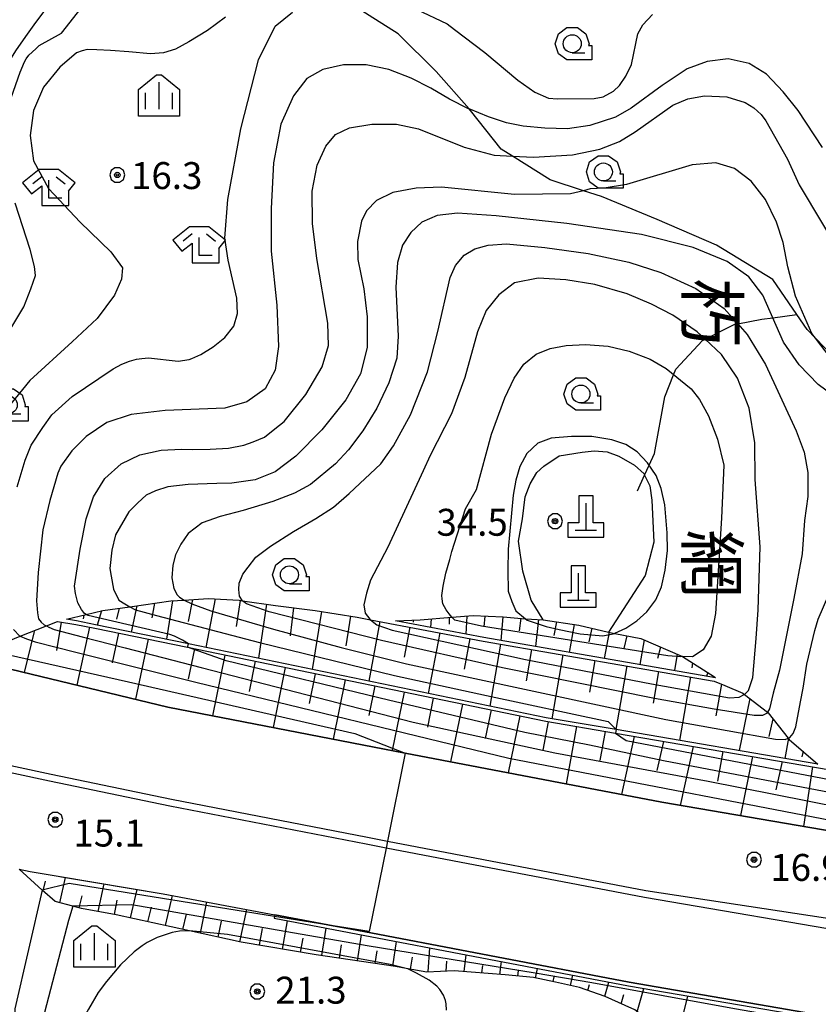
# Model space of a CAD drawing. Extents: x -6001 to -4000, y 88500 to 90000.
# Drawn here: x -4169 to -4058, y 88635 to 88772 of the extents above; entities that cross this region are included whole.
import ezdxf
from ezdxf.enums import TextEntityAlignment as Align

# ---------------------------------------------------------------- set-up
doc = ezdxf.new("R2010")
doc.units = 0
doc.header["$MEASUREMENT"] = 0
for name, color, linetype in [('2101000', 7, 'CONTINUOUS'), ('2101001', 14, 'CONTINUOUS'), ('2103000', 15, 'CONTINUOUS'), ('2226000', 220, 'CONTINUOUS'), ('4201000', 1, 'CONTINUOUS'), ('6101110', 2, 'CONTINUOUS'), ('6101120', 1, 'CONTINUOUS'), ('6101990', 7, 'CONTINUOUS'), ('6110000', 1, 'CONTINUOUS'), ('6301000', 11, 'CONTINUOUS'), ('6331000', 3, 'CONTINUOUS'), ('6333000', 3, 'CONTINUOUS'), ('6334000', 3, 'CONTINUOUS'), ('7101000', 2, 'CONTINUOUS'), ('7101001', 54, 'CONTINUOUS'), ('7102000', 6, 'CONTINUOUS'), ('7102001', 214, 'CONTINUOUS'), ('7312000', 2, 'CONTINUOUS'), ('8114000', 5, 'CONTINUOUS'), ('CLIP_BOX', 6, 'CONTINUOUS')]:
    doc.layers.add(name, color=color, linetype=linetype)
doc.styles.add('@PlotAnnotation', font='@MS Gothic.ttf')
doc.styles.add('Dm_Anotation', font='txt.shx', dxfattribs={"bigfont": 'PSCDM.shx'})

# ---------------------------------------------------------------- blocks, each defined once
blk = doc.blocks.new('420100')
at = {"layer": '4201000'}
for points in [[(0, 1.5), (0, 0)], [(-0.6, 0), (0.6, 0)]]:
    blk.add_lwpolyline(points, dxfattribs=at)
at = {"layer": 'CLIP_BOX'}
blk.add_lwpolyline([(1, -0.4), (1, 0.4), (0.4, 0.4), (0.4, 1.9), (-0.4, 1.9), (-0.4, 0.4), (-1, 0.4), (-1, -0.4)], close=True, dxfattribs=at)
blk = doc.blocks.new('633100')
at = {"layer": '6331000'}
blk.add_lwpolyline([(0, -0.5), (0.7, -0.5)], dxfattribs=at)
blk.add_circle((0, 0), 0.5, dxfattribs=at)
at = {"layer": 'CLIP_BOX'}
blk.add_lwpolyline([(1.1, -0.1), (1.1, -0.9), (-0.292, -0.9), (-0.766, -0.556), (-0.946, 0), (-0.766, 0.556), (-0.292, 0.9), (0.292, 0.9), (0.766, 0.556), (0.946, 0), (0.914, -0.1)], close=True, dxfattribs=at)
blk = doc.blocks.new('633300')
at = {"layer": '6333000'}
for points in [[(-0.4, 0.6), (-0.9, 0.2)], [(0.4, 0.6), (0.9, 0.2)], [(0.72, -0.6), (0, -0.6), (0, 0.4)]]:
    blk.add_lwpolyline(points, dxfattribs=at)
at = {"layer": 'CLIP_BOX'}
blk.add_lwpolyline([(0.54, 1), (-0.54, 1), (-1.462, 0.262), (-0.962, -0.362), (-0.4, 0.088), (-0.4, -1), (1.12, -1), (1.12, -0.2), (1.092, -0.2), (1.462, 0.262)], close=True, dxfattribs=at)
blk = doc.blocks.new('633400')
at = {"layer": '6334000'}
for points in [[(0, -0.75), (0, 0.75)], [(-0.75, -0.75), (-0.75, 0.15)], [(0.75, -0.75), (0.75, 0.15)]]:
    blk.add_lwpolyline(points, dxfattribs=at)
at = {"layer": 'CLIP_BOX'}
blk.add_lwpolyline([(1.15, 0.342), (1.15, -1.15), (-1.15, -1.15), (-1.15, 0.342), (-0.14, 1.15), (0.14, 1.15)], close=True, dxfattribs=at)
blk = doc.blocks.new('731200')
at = {"layer": '7312000'}
for radius in [0.15, 0.0722]:
    blk.add_circle((0, 0), radius, dxfattribs=at)
at = {"layer": 'CLIP_BOX'}
blk.add_lwpolyline([(-0.13, 0.4), (-0.34, 0.247), (-0.421, 0), (-0.34, -0.247), (-0.13, -0.4), (0.13, -0.4), (0.34, -0.247), (0.421, 0), (0.34, 0.247), (0.13, 0.4)], close=True, dxfattribs=at)

msp = doc.modelspace()

# ---------------------------------------------------------------- linework, layer by layer
at = {"layer": '2101000'}
for points in [[(-4220.73, 88693.88), (-4210.62, 88691.45), (-4175.52, 88683), (-4148.14, 88676.41)], [(-4148.14, 88676.41), (-4117.96, 88670.56), (-4115.07, 88670.01), (-4079.32, 88663.17), (-4048.37, 88657.87)], [(-4168.89, 88653.82), (-4167.34, 88653.5)], [(-4167.34, 88653.5), (-4163.43, 88652.85), (-4163, 88652.78), (-4148.79, 88650.41), (-4133.27, 88647.5)]]:
    msp.add_lwpolyline(points, dxfattribs=at)
at = {"layer": '2101001'}
msp.add_lwpolyline([(-4133.27, 88647.5), (-4125.11, 88645.96), (-4122.78, 88645.52), (-4083.87, 88638.08), (-4052.93, 88632.78)], dxfattribs=at)
at = {"layer": '2103000'}
for points in [[(-4038.91, 88712.75), (-4047.04, 88718.66), (-4052.93, 88722.63), (-4057.92, 88727.79), (-4059.08, 88728.99), (-4060.51, 88731.09), (-4063.84, 88735.96), (-4071.7, 88740.77), (-4079.98, 88744.33), (-4087.72, 88747.53), (-4090.25, 88748.34), (-4094.87, 88749.83), (-4100.13, 88753.14), (-4101.69, 88754.12), (-4106, 88759.52), (-4106.17, 88759.72), (-4110.77, 88764.96), (-4116.05, 88770.17), (-4124.16, 88775.33), (-4124.21, 88775.35), (-4129.76, 88777.57), (-4132.28, 88778.57), (-4141.97, 88779.41), (-4146.07, 88778.66)], [(-4082.7, 88706.54), (-4081.72, 88708.71), (-4081.09, 88710.11), (-4080.36, 88711.73), (-4078.89, 88719.65), (-4077.68, 88722.71), (-4077.37, 88723.48), (-4073.65, 88727.47), (-4073.28, 88727.66), (-4069.23, 88729.71), (-4068.75, 88729.8), (-4065.37, 88730.44), (-4063.87, 88730.64), (-4060.51, 88731.09)]]:
    msp.add_lwpolyline(points, dxfattribs=at)
at = {"layer": '2226000'}
for points in [[(-4050.78, 88644.59), (-4081.73, 88649.89), (-4117.75, 88656.78), (-4120.52, 88657.31), (-4147.87, 88662.62), (-4164.63, 88666.1), (-4183.91, 88670.23), (-4213.62, 88677), (-4220.72, 88678.62), (-4245.54, 88684.52), (-4247.15, 88684.93), (-4267.29, 88690.05), (-4318.2, 88705.62)], [(-4317.9, 88706.57), (-4267.02, 88691.02), (-4246.89, 88685.89), (-4245.33, 88685.49), (-4220.72, 88679.65), (-4213.41, 88677.98), (-4183.69, 88671.21), (-4164.43, 88667.08), (-4147.67, 88663.6), (-4120.33, 88658.29), (-4117.56, 88657.76), (-4081.55, 88650.87), (-4054.37, 88646.72), (-4050.51, 88646.06)]]:
    msp.add_lwpolyline(points, dxfattribs=at)
at = {"layer": '6101110'}
for points in [[(-4162.28, 88688.64), (-4159.54, 88689.3), (-4157.2, 88689.87), (-4153.46, 88690.4), (-4147.75, 88691.21), (-4145.89, 88691.32), (-4142.52, 88691.53), (-4138.22, 88691.29), (-4137.75, 88691.22), (-4133.18, 88690.55), (-4127.61, 88689.88), (-4121.79, 88688.93), (-4119.94, 88688.58), (-4104.21, 88685.6), (-4072.01, 88680.04), (-4070.54, 88679.43), (-4068.05, 88678.37), (-4067.8, 88678.18), (-4064.61, 88675.72), (-4064.5, 88675.63), (-4061.72, 88672.1), (-4061.58, 88671.92), (-4057.59, 88668.48)], [(-4116.46, 88688.43), (-4112.99, 88688.58), (-4108.58, 88688.93), (-4105.62, 88689.16), (-4101.42, 88688.99), (-4098.39, 88688.73), (-4098.3, 88688.72), (-4095.87, 88688.58), (-4090.88, 88687.84), (-4086.74, 88686.85), (-4085.89, 88686.68), (-4082.23, 88685.96), (-4076.46, 88683.47), (-4076.43, 88683.45), (-4071.97, 88680.62), (-4071.84, 88680.51)], [(-4175.52, 88683), (-4172.9, 88684.46), (-4171.95, 88684.99), (-4168.73, 88686.27), (-4165.08, 88687.72), (-4163.55, 88688.33), (-4160.96, 88687.93), (-4158.33, 88687.4), (-4145.44, 88684.74), (-4095.51, 88674.44), (-4085.8, 88672.78), (-4055.89, 88667.68), (-4054.87, 88667.24), (-4048.15, 88665.76), (-4046.98, 88665.54)], [(-4075.98, 88628.76), (-4079.14, 88631.18), (-4083.11, 88634.23), (-4084.45, 88634.84), (-4087.23, 88636.11), (-4090.82, 88637.37), (-4094.14, 88638.11), (-4097.21, 88638.74), (-4101.14, 88639.12), (-4108.27, 88639.69), (-4112.07, 88639.51), (-4114.93, 88640.02), (-4116.44, 88640.29), (-4127.49, 88641.92), (-4137.92, 88643.66), (-4145.16, 88645.25), (-4155.34, 88647.48), (-4160.17, 88648.34), (-4161.4, 88648.67), (-4163.88, 88649.33), (-4165.66, 88650.92), (-4168.89, 88653.82)]]:
    msp.add_lwpolyline(points, dxfattribs=at)
at = {"layer": '6101120'}
for points in [[(-4057.59, 88668.48), (-4085.69, 88673.27), (-4095.42, 88674.93), (-4145.27, 88685.22), (-4158.23, 88687.89), (-4160.88, 88688.42), (-4162.28, 88688.64)], [(-4071.84, 88680.51), (-4104.12, 88686.1), (-4116.46, 88688.43)], [(-4046.98, 88665.54), (-4047.14, 88664.68), (-4047.47, 88662.85), (-4047.8, 88661.04), (-4048.14, 88659.16), (-4048.2, 88658.78), (-4048.37, 88657.87), (-4079.32, 88663.17), (-4115.07, 88670.01), (-4117.96, 88670.56), (-4148.14, 88676.41), (-4175.52, 88683)], [(-4168.89, 88653.82), (-4167.34, 88653.5), (-4163.43, 88652.85), (-4148.79, 88650.41), (-4133.27, 88647.5), (-4133.31, 88647.27), (-4133.36, 88647)], [(-4133.36, 88647), (-4122.88, 88645.03), (-4083.96, 88637.59), (-4053.02, 88632.29), (-4053.15, 88631.6), (-4053.33, 88630.57), (-4053.69, 88628.62), (-4054.13, 88626.19), (-4054.51, 88624.09), (-4054.91, 88621.87), (-4055.26, 88619.93), (-4055.31, 88619.67)]]:
    msp.add_lwpolyline(points, dxfattribs=at)
at = {"layer": '6101990'}
for points in [[(-4152.47, 88690.54), (-4153.25, 88686.86)], [(-4150, 88690.89), (-4150.38, 88688.84)], [(-4147.52, 88691.22), (-4148.37, 88685.86)], [(-4144.74, 88691.39), (-4145.31, 88688.34)], [(-4141.56, 88691.48), (-4142.88, 88684.72)], [(-4138.09, 88691.27), (-4138.63, 88687.62)], [(-4134.43, 88690.74), (-4135.55, 88683.21)], [(-4130.66, 88690.25), (-4131.13, 88686.32)], [(-4159.85, 88689.23), (-4159.98, 88688.73)], [(-4157.42, 88689.82), (-4157.99, 88687.84)], [(-4154.95, 88690.19), (-4155.32, 88688.68)], [(-4126.74, 88689.74), (-4128.06, 88681.67)], [(-4122.7, 88689.08), (-4123.37, 88684.96)], [(-4108.97, 88688.9), (-4108.96, 88687.95)], [(-4106.48, 88689.09), (-4106.63, 88686.57)], [(-4103.98, 88689.09), (-4104.11, 88687.61)], [(-4101.48, 88688.99), (-4101.78, 88685.69)], [(-4163.04, 88688.25), (-4163.69, 88684.28)], [(-4159.08, 88687.55), (-4160.82, 88679.46)], [(-4118.6, 88688.33), (-4120.17, 88680.04)], [(-4114.45, 88687.54), (-4115.24, 88683.36)], [(-4113.96, 88688.54), (-4113.96, 88688.25)], [(-4111.46, 88688.7), (-4111.54, 88687.5)], [(-4098.99, 88688.78), (-4099.21, 88687.03)], [(-4096.5, 88688.62), (-4096.93, 88684.85)], [(-4094.02, 88688.3), (-4094.36, 88686.39)], [(-4091.55, 88687.94), (-4092.24, 88684.04)], [(-4166.81, 88686.95), (-4168.19, 88681.24)], [(-4155.03, 88686.72), (-4155.9, 88682.6)], [(-4110.27, 88686.75), (-4111.87, 88678.33)], [(-4089.1, 88687.41), (-4089.5, 88685.52)], [(-4086.67, 88686.84), (-4087.37, 88683.2)], [(-4084.22, 88686.35), (-4084.63, 88684.58)], [(-4150.91, 88685.87), (-4152.68, 88677.51)], [(-4106.06, 88685.96), (-4106.86, 88681.71)], [(-4101.8, 88685.19), (-4103.3, 88676.56)], [(-4081.8, 88685.78), (-4082.41, 88682.34)], [(-4079.5, 88684.78), (-4079.92, 88683.16)], [(-4144.46, 88684.54), (-4145.32, 88680.29)], [(-4140.21, 88683.66), (-4141.93, 88675.21)], [(-4097.49, 88684.44), (-4098.24, 88680.06)], [(-4093.1, 88683.68), (-4094.64, 88674.8)], [(-4077.2, 88683.79), (-4077.55, 88681.5)], [(-4135.99, 88682.79), (-4136.84, 88678.59)], [(-4088.66, 88682.92), (-4089.42, 88678.48)], [(-4084.22, 88682.15), (-4085.75, 88673.28)], [(-4075.04, 88682.57), (-4075.14, 88681.89)], [(-4131.79, 88681.92), (-4133.48, 88673.57)], [(-4127.61, 88681.06), (-4128.46, 88676.91)], [(-4079.78, 88681.38), (-4080.55, 88676.96)], [(-4072.92, 88681.23), (-4073.12, 88680.74)], [(-4123.46, 88680.21), (-4125.14, 88671.96)], [(-4119.34, 88679.36), (-4120.17, 88675.26)], [(-4075.35, 88680.62), (-4076.88, 88671.77)], [(-4071, 88679.62), (-4071.8, 88675.2)], [(-4115.24, 88678.51), (-4116.9, 88670.36)], [(-4111.17, 88677.67), (-4111.99, 88673.62)], [(-4107.12, 88676.84), (-4108.75, 88668.8)], [(-4067.04, 88677.59), (-4068.54, 88670.35)], [(-4103.11, 88676.01), (-4103.92, 88672.02)], [(-4099.12, 88675.19), (-4100.72, 88667.26)], [(-4095.17, 88674.38), (-4095.89, 88670.43)], [(-4063.85, 88674.8), (-4064.41, 88672.34)], [(-4091.21, 88673.71), (-4092.67, 88665.72)], [(-4087.21, 88673.02), (-4087.95, 88668.99)], [(-4083.17, 88672.34), (-4084.94, 88664.24)], [(-4079.09, 88671.64), (-4080.03, 88667.56)], [(-4061.69, 88672.07), (-4062.17, 88669.26)], [(-4074.96, 88670.94), (-4076.77, 88662.73)], [(-4070.82, 88670.23), (-4071.58, 88666.1)], [(-4059.65, 88670.26), (-4059.8, 88669.48)], [(-4066.68, 88669.52), (-4068.38, 88661.3)], [(-4062.54, 88668.82), (-4063.45, 88664.87)], [(-4057.75, 88668.62), (-4057.84, 88668.52)], [(-4058.35, 88668.1), (-4059.6, 88659.79)], [(-4165.52, 88650.81), (-4165.21, 88652.18)], [(-4163.23, 88649.13), (-4162.41, 88652.69)], [(-4157.86, 88647.93), (-4157.04, 88651.79)], [(-4153.38, 88647.05), (-4152.43, 88651.02)], [(-4160.53, 88648.44), (-4160.12, 88650.11)], [(-4155.58, 88647.52), (-4155.21, 88649.53)], [(-4148.5, 88645.98), (-4147.49, 88650.17)], [(-4143.62, 88644.91), (-4142.72, 88649.27)], [(-4150.94, 88646.52), (-4150.45, 88648.56)], [(-4138.15, 88643.73), (-4137.13, 88648.22)], [(-4146.06, 88645.45), (-4145.57, 88647.58)], [(-4141.17, 88644.38), (-4140.67, 88646.58)], [(-4132.18, 88642.72), (-4131.5, 88646.66)], [(-4135.41, 88643.31), (-4134.95, 88645.56)], [(-4126.69, 88641.8), (-4126.11, 88645.64)], [(-4129.66, 88642.28), (-4129.32, 88644.22)], [(-4121.74, 88641.07), (-4121.18, 88644.71)], [(-4116.8, 88640.34), (-4116.3, 88643.77)], [(-4124.22, 88641.43), (-4123.94, 88643.31)], [(-4119.27, 88640.7), (-4118.97, 88642.47)], [(-4111.87, 88639.52), (-4111.64, 88642.88)], [(-4114.33, 88639.91), (-4114.07, 88641.6)], [(-4109.37, 88639.64), (-4109.3, 88641.03)], [(-4106.88, 88639.58), (-4106.59, 88641.92)], [(-4101.89, 88639.18), (-4101.67, 88640.97)], [(-4104.39, 88639.38), (-4104.27, 88640.41)], [(-4099.4, 88638.95), (-4099.3, 88639.73)], [(-4096.92, 88638.68), (-4096.67, 88640.02)], [(-4094.47, 88638.18), (-4094.34, 88638.86)], [(-4092.03, 88637.64), (-4091.74, 88639.08)], [(-4089.63, 88636.95), (-4089.42, 88637.77)], [(-4087.27, 88636.13), (-4086.71, 88638.11)], [(-4082.77, 88633.97), (-4081.85, 88637.22)], [(-4085, 88635.09), (-4084.6, 88636.36)], [(-4077.3, 88629.77), (-4075.7, 88636.17)]]:
    msp.add_lwpolyline(points, dxfattribs=at)
at = {"layer": '6110000'}
msp.add_lwpolyline([(-4052.93, 88632.78), (-4083.87, 88638.08), (-4122.78, 88645.52), (-4125.11, 88645.96), (-4133.27, 88647.5)], dxfattribs=at)
at = {"layer": '6301000'}
msp.add_lwpolyline([(-4095.87, 88688.58), (-4097.54, 88691.3), (-4098.71, 88695.33), (-4099.29, 88699.51), (-4098.74, 88702.64), (-4098.37, 88705.71), (-4097.65, 88707.52), (-4096.75, 88709.08), (-4095.78, 88709.98), (-4093.62, 88711.43), (-4090.42, 88711.91), (-4088.74, 88712.09), (-4086.93, 88711.97), (-4085.3, 88711.37), (-4083.13, 88710.1), (-4081.81, 88708.9), (-4081.72, 88708.71), (-4081.02, 88707.22), (-4080.72, 88705.23), (-4080.46, 88699.4), (-4081.63, 88694.74), (-4086.74, 88686.85)], dxfattribs=at)
at = {"layer": '7101000'}
for points in [[(-4056.95, 88754.34), (-4060.33, 88759.5), (-4062.41, 88762.11), (-4064.76, 88764.57), (-4067.16, 88766.07), (-4070.06, 88766.69), (-4073.02, 88766.35), (-4075.81, 88765.29), (-4079.28, 88763), (-4083.59, 88759.83), (-4085.78, 88758.59), (-4089.35, 88757.42), (-4092.49, 88756.97), (-4095.61, 88757.03), (-4098.63, 88757.31), (-4100.98, 88757.81), (-4103.49, 88758.65), (-4106.17, 88759.72), (-4106.28, 88759.76), (-4108.91, 88761.1), (-4111.53, 88762.61), (-4114.25, 88763.99), (-4117.35, 88765.22), (-4120.52, 88765.85), (-4123.7, 88765.85), (-4126.56, 88765.22), (-4128.78, 88763.95), (-4130.64, 88761.57), (-4132.43, 88757.6), (-4133.46, 88752.21), (-4133.78, 88745.86), (-4133.78, 88739.92), (-4132.98, 88732.39), (-4132.74, 88726.63), (-4133.22, 88723.34), (-4134.6, 88720.76), (-4137.16, 88718.91), (-4140.21, 88718.07), (-4148.54, 88717.71), (-4153.27, 88717.15), (-4156.64, 88716.03), (-4159.52, 88714.1), (-4161.53, 88712.1), (-4163.07, 88709.97), (-4163.48, 88709.01), (-4164.61, 88705.21), (-4165.58, 88701.1), (-4166.22, 88695.15), (-4166.46, 88691.2), (-4166.3, 88689.56), (-4166.19, 88688.7), (-4165.79, 88688.25), (-4165.41, 88687.88), (-4165.08, 88687.72)], [(-4067.8, 88678.18), (-4067.26, 88678.72), (-4066.79, 88680.14), (-4066.66, 88680.55), (-4066.17, 88685.95), (-4065.89, 88689.95), (-4065.61, 88698.72), (-4066.32, 88708.11), (-4066.38, 88713.22), (-4067.14, 88718.05), (-4068.79, 88722.22), (-4070.99, 88725.51), (-4073.28, 88727.66), (-4074.39, 88728.69), (-4077.79, 88731), (-4080.75, 88732.53), (-4084.16, 88733.96), (-4088.66, 88735.28), (-4092.72, 88735.93), (-4096.56, 88736.15), (-4099.85, 88735.49), (-4102.05, 88733.84), (-4103.8, 88731.64), (-4105.01, 88728.68), (-4106.77, 88722.33), (-4108.63, 88717.28)], [(-4108.63, 88717.28), (-4111.59, 88711.47), (-4112.6, 88709.32), (-4117.49, 88698.67), (-4119.91, 88694.07), (-4120.47, 88692.28), (-4120.83, 88690.68), (-4120.66, 88689.49), (-4120.03, 88688.65), (-4119.94, 88688.58)], [(-4145.19, 88645.25), (-4146.54, 88645.22), (-4147.54, 88645.03), (-4149.65, 88644.33), (-4151.04, 88643.63), (-4151.75, 88643.18), (-4152.87, 88642.32), (-4154.75, 88640.52), (-4156.73, 88638.21), (-4157.86, 88636.65), (-4159.23, 88634.32), (-4160.82, 88631.48), (-4161.94, 88629.12), (-4162.77, 88627.12)], [(-4109.31, 88634.18), (-4109.37, 88635.08), (-4109.48, 88635.53), (-4109.77, 88636.28), (-4110.25, 88637.07), (-4110.68, 88637.53), (-4111.76, 88638.36), (-4113.52, 88639.37), (-4114.73, 88639.97)]]:
    msp.add_lwpolyline(points, dxfattribs=at)
at = {"layer": '7101001'}
for points in [[(-4165.08, 88687.72), (-4164.74, 88687.54), (-4164.02, 88687.22), (-4160.08, 88686.18), (-4154.1, 88684.65), (-4143.52, 88681.92), (-4113.96, 88674.3), (-4094.23, 88670.03), (-4072.86, 88666.08), (-4054.34, 88662.41), (-4047.79, 88661.04)], [(-4119.94, 88688.58), (-4119.02, 88687.85), (-4116.89, 88687.12), (-4098.32, 88683.06), (-4080.78, 88679.64), (-4069.9, 88677.71), (-4068.57, 88677.8), (-4067.84, 88678.15), (-4067.8, 88678.18)], [(-4114.73, 88639.97), (-4114.93, 88640.02), (-4117.16, 88640.58), (-4139.86, 88644.73), (-4145.16, 88645.25), (-4145.19, 88645.25)]]:
    msp.add_lwpolyline(points, dxfattribs=at)
at = {"layer": '7102000'}
for points in [[(-4163.42, 88777.09), (-4165.29, 88773.47), (-4166.58, 88771.78), (-4168.01, 88769.82), (-4169.38, 88767.83), (-4170.9, 88765.34), (-4172.39, 88761.96), (-4174.82, 88754.26), (-4174.84, 88750.52), (-4175.46, 88743.42), (-4177.43, 88737.46), (-4179.74, 88731.32), (-4180.65, 88728.62), (-4182.08, 88724.09), (-4182.7, 88719.92), (-4183.04, 88714.44), (-4183.2, 88708.44), (-4183.2, 88703.86), (-4183.53, 88699.24), (-4183.67, 88696.57), (-4183.89, 88693.23), (-4184.19, 88689.86), (-4184.51, 88688.86), (-4184.9, 88688.34)], [(-4169.98, 88761.27), (-4168.73, 88764.87), (-4168.14, 88766.28), (-4167.88, 88766.7), (-4167.53, 88767.23), (-4167.07, 88767.64), (-4166.52, 88768.16), (-4166.08, 88768.54), (-4163, 88770.27), (-4157.5, 88777.29)], [(-4169.14, 88707.11), (-4168.02, 88710.82), (-4167.2, 88712.88), (-4165.59, 88715.35), (-4164.31, 88717.13), (-4161.48, 88719.66), (-4157.76, 88722.18), (-4155.79, 88723.51), (-4154.57, 88724.16), (-4153.48, 88724.6), (-4152.55, 88724.86), (-4151.78, 88724.99), (-4150.85, 88725.05), (-4146.72, 88724.58), (-4145.21, 88724.82), (-4144.81, 88724.99), (-4143.54, 88725.53), (-4141.84, 88726.6), (-4140.21, 88727.91), (-4138.98, 88729.46), (-4138.46, 88731.25), (-4138.54, 88733.35), (-4139.77, 88738.67), (-4140.21, 88741.72), (-4139.81, 88747.12), (-4137.99, 88756.96), (-4135.53, 88766.57), (-4133.22, 88771.25), (-4130.8, 88773.2)], [(-4113.54, 88773.63), (-4109.25, 88771.57), (-4108.22, 88770.79), (-4104.01, 88767.6), (-4099.41, 88763.75), (-4097.03, 88762.04), (-4095.12, 88761.25), (-4093.85, 88761.13), (-4088.77, 88761.17), (-4087.5, 88761.41), (-4086.08, 88762.2), (-4085.24, 88762.97), (-4084.32, 88764.31), (-4083.57, 88765.91), (-4082.68, 88770.17), (-4081.96, 88771.46), (-4080.63, 88772.89)], [(-4140.11, 88772.5), (-4142.65, 88770.65), (-4145.22, 88769.06), (-4147.11, 88768.03), (-4148.78, 88767.55), (-4150.56, 88767.4), (-4153.59, 88767.68), (-4156.15, 88767.88), (-4158.06, 88767.97), (-4159.41, 88768), (-4160.1, 88767.82), (-4160.9, 88767.56), (-4163.23, 88765.54), (-4165.49, 88762.76), (-4166.88, 88759.5), (-4167.36, 88756.01), (-4166.88, 88752.52), (-4164.78, 88748.63), (-4160.37, 88743.95), (-4156.12, 88739.82), (-4154.5, 88737.6), (-4154.62, 88736.01), (-4155.61, 88733.79), (-4158.03, 88730.53), (-4161.48, 88727.3), (-4167.39, 88721.9), (-4171.49, 88716.91)], [(-4159.54, 88689.3), (-4159.76, 88689.43), (-4160.19, 88689.99), (-4160.72, 88690.93), (-4161.04, 88692.22), (-4161.15, 88693.26), (-4160.38, 88698.42), (-4159.53, 88702.63), (-4158.53, 88705.72), (-4156.92, 88708.23), (-4154.66, 88710.29), (-4152.08, 88711.56), (-4149.1, 88712.2), (-4146.24, 88712.32), (-4144.67, 88712.28), (-4142.24, 88712.32), (-4139.7, 88712.47), (-4137.58, 88712.9), (-4136.26, 88713.35), (-4134.7, 88714.03), (-4133.25, 88715.15), (-4131.95, 88716.2), (-4128.94, 88719.97), (-4126.64, 88723.82), (-4125.76, 88726.8), (-4125.88, 88729.9), (-4127.39, 88738.91), (-4127.99, 88743.79), (-4128.07, 88748.27), (-4127.35, 88751.88), (-4126.16, 88754.54), (-4124.81, 88756.17), (-4122.83, 88757.08), (-4119.73, 88757.6), (-4116.28, 88757.6), (-4113.22, 88756.96), (-4106.87, 88754.42), (-4102.7, 88753.27), (-4100.13, 88753.14), (-4097.19, 88752.99), (-4091.79, 88753.35), (-4087.98, 88754.11), (-4085.23, 88755.19), (-4083.02, 88756.54), (-4077.77, 88760.27), (-4075.69, 88761.14), (-4073.37, 88761.54), (-4070.29, 88761.41), (-4067.7, 88760.64), (-4066.49, 88759.86), (-4065.49, 88758.95), (-4064.81, 88758.07), (-4061.8, 88752.75), (-4060.17, 88749.16), (-4047.48, 88727.91)], [(-4054.48, 88723.31), (-4057.92, 88727.79), (-4058.41, 88728.43), (-4060.68, 88733.63), (-4061.75, 88737.75), (-4062.42, 88741.13), (-4063.37, 88743.95), (-4064.88, 88747.12), (-4066.87, 88749.66), (-4069.21, 88751.41), (-4071.79, 88752.2), (-4075.12, 88751.96), (-4084.25, 88749.18), (-4087.35, 88748.71), (-4089.29, 88748.59), (-4090.25, 88748.34), (-4092.07, 88747.88), (-4099.85, 88747.8), (-4110.05, 88748.83), (-4113.54, 88748.71), (-4116.83, 88748.11), (-4119.1, 88746.96), (-4120.48, 88745.53), (-4121.16, 88744.1), (-4121.75, 88741.25), (-4121.68, 88738.75), (-4120.84, 88734.66), (-4120.37, 88730.77), (-4120.37, 88726.48), (-4121.32, 88722.83), (-4123.38, 88719.22), (-4126.72, 88715.05), (-4130.33, 88711.36), (-4133.22, 88709.18), (-4136, 88708.07), (-4139.26, 88707.59), (-4141.32, 88707.54), (-4145.34, 88707.43), (-4148.16, 88707.08), (-4149.87, 88706.55), (-4151.17, 88705.93), (-4152.34, 88704.88), (-4153.6, 88703.6)], [(-4172.55, 88725.05), (-4168.24, 88732.16), (-4167.25, 88734.68), (-4166.6, 88736.54), (-4166.74, 88737.77), (-4167.36, 88740.16), (-4169.44, 88746.6)], [(-4052.06, 88717.32), (-4057.54, 88721.36), (-4060.2, 88724.1), (-4062.38, 88727.24), (-4065.24, 88733.79), (-4067.18, 88736.33), (-4070.24, 88738.47), (-4074.96, 88740.45), (-4082.15, 88742.24), (-4092.58, 88743.79), (-4102.43, 88744.86), (-4107.82, 88745.22), (-4110.64, 88744.9), (-4112.75, 88743.95), (-4114.29, 88742.52), (-4115.44, 88740.77), (-4116.16, 88738.35), (-4116.4, 88734.9), (-4116.08, 88728.07), (-4116.24, 88725.01), (-4117.35, 88721.56), (-4119.06, 88718.07), (-4121, 88714.89), (-4122.99, 88712.24), (-4124.81, 88710.29), (-4128.3, 88707.43), (-4130.49, 88706.2), (-4133.54, 88705.05), (-4137.67, 88703.78), (-4140.89, 88702.94)], [(-4137.75, 88691.22), (-4138.16, 88691.86), (-4138.28, 88692.81), (-4138.2, 88693.68), (-4137.69, 88694.91), (-4136.99, 88695.91), (-4135.9, 88697.3), (-4133.87, 88698.83), (-4130.63, 88700.86), (-4127.54, 88702.7), (-4125.09, 88704.24), (-4122.91, 88706.16), (-4118.46, 88710.29), (-4116.71, 88712.79), (-4114.33, 88717.12), (-4111.97, 88723.11), (-4110.52, 88728.71), (-4108.83, 88736.27), (-4108.08, 88737.92), (-4106.88, 88739.35), (-4105.37, 88740.25), (-4103.54, 88740.77), (-4100.96, 88740.93), (-4095.63, 88740.44), (-4089.57, 88739.59), (-4083.93, 88738.4), (-4079.47, 88736.95), (-4074.58, 88734.7), (-4070.62, 88731.91), (-4068.75, 88729.8), (-4067.44, 88728.33), (-4064.87, 88724.13), (-4060.6, 88714.89), (-4059.51, 88711.94), (-4058.97, 88709.07), (-4058.97, 88705.73), (-4059.43, 88702.39), (-4059.77, 88697.75)], [(-4096.85, 88725.59), (-4094.9, 88726.37), (-4092.64, 88726.76), (-4089.98, 88726.91), (-4086.78, 88726.68), (-4083.89, 88725.98), (-4080.93, 88724.88), (-4078.74, 88723.56), (-4075.23, 88720.75), (-4074.06, 88719.25), (-4072.81, 88716.99), (-4071.56, 88713.71), (-4070.68, 88710.13), (-4071, 88702.72), (-4071.85, 88689.43), (-4072.47, 88686.31), (-4073.58, 88684.37), (-4075.04, 88683.4), (-4076.43, 88683.45)], [(-4108.58, 88688.93), (-4108.97, 88689.39), (-4109.38, 88689.94), (-4109.84, 88690.79), (-4109.93, 88691.47), (-4109.97, 88691.94), (-4109.78, 88693.24), (-4109.42, 88695.06), (-4108.88, 88696.98), (-4108.57, 88698.09), (-4106.66, 88704.05), (-4105.14, 88706.7), (-4103.06, 88714.42), (-4101.2, 88719.5), (-4099.9, 88722.23), (-4098.57, 88724.18), (-4096.85, 88725.59)], [(-4085.89, 88686.68), (-4085.87, 88686.69), (-4084.32, 88687.43), (-4082.79, 88688.45), (-4081.4, 88689.68), (-4080.17, 88691.36), (-4079.37, 88693.17), (-4078.85, 88695.48), (-4078.54, 88698.23), (-4078.56, 88700.7), (-4078.93, 88704.6), (-4079.43, 88706.86), (-4080.12, 88708.66), (-4081.31, 88710.45), (-4082.78, 88711.96), (-4084.33, 88712.99), (-4086.31, 88713.66), (-4089.09, 88714.1), (-4091.91, 88714.1), (-4094.73, 88713.85), (-4096.62, 88713.19), (-4098.15, 88711.74), (-4099.1, 88709.92), (-4099.68, 88708.03), (-4100.04, 88705.91), (-4100.74, 88698.4), (-4100.79, 88695.45), (-4100.72, 88692.56), (-4100.24, 88691.13), (-4099.66, 88689.84), (-4098.3, 88688.72)], [(-4153.6, 88703.6), (-4155.47, 88700.39), (-4155.97, 88698.29), (-4156.22, 88695.7), (-4156.04, 88694.66), (-4155.71, 88692.86), (-4155.01, 88691.29), (-4154.17, 88690.79), (-4153.46, 88690.4)], [(-4140.89, 88702.94), (-4143.36, 88702.08), (-4145.34, 88700.6), (-4146.34, 88699.12), (-4147.08, 88697.64), (-4147.46, 88696.16), (-4147.59, 88694.43), (-4147.34, 88692.95), (-4146.85, 88692.04), (-4146.53, 88691.74), (-4146.04, 88691.4), (-4145.88, 88691.32)], [(-4061.72, 88672.1), (-4061.51, 88672.2), (-4061.01, 88672.73), (-4060.66, 88673.67), (-4059.99, 88677.15), (-4059.63, 88679.05), (-4059.13, 88682.39), (-4058, 88687.08), (-4057.54, 88688.66), (-4051.15, 88703.46)], [(-4059.77, 88697.75), (-4060.95, 88691.52), (-4062.92, 88681.58), (-4063.79, 88678.37), (-4064.33, 88676.19), (-4064.62, 88675.71)], [(-4168.72, 88686.27), (-4168.78, 88686.29), (-4169.66, 88687.24)], [(-4145.44, 88684.74), (-4145.27, 88685.22)], [(-4085.69, 88673.27), (-4085.8, 88672.78)], [(-4165.66, 88650.92), (-4169.48, 88634.38), (-4169.8, 88625.93), (-4171.3, 88620.62), (-4171.4, 88618.14)], [(-4161.4, 88648.67), (-4161.99, 88646.7), (-4165.34, 88633.86)]]:
    msp.add_lwpolyline(points, dxfattribs=at)
at = {"layer": '7102001'}
for points in [[(-4153.46, 88690.4), (-4152.65, 88689.96), (-4149.74, 88689.16), (-4135.38, 88685.39), (-4116.59, 88680.8), (-4103.77, 88678.03), (-4086.8, 88674.42), (-4085.69, 88673.27)], [(-4145.88, 88691.32), (-4144.81, 88690.79), (-4142.19, 88689.84), (-4133.43, 88687.27), (-4123.99, 88684.72), (-4114.92, 88682.46), (-4078.78, 88674.67), (-4070.21, 88673.15), (-4063.48, 88671.96), (-4062.16, 88671.9), (-4061.72, 88672.1)], [(-4064.62, 88675.71), (-4064.74, 88675.51), (-4065.32, 88675.25), (-4066.47, 88675.25), (-4072.01, 88676.14), (-4080.34, 88677.62), (-4101.51, 88681.88), (-4118.37, 88685.68), (-4134.03, 88689.66), (-4137.19, 88690.8), (-4137.71, 88691.16), (-4137.75, 88691.22)], [(-4145.27, 88685.22), (-4146.12, 88685.74), (-4147.23, 88686.31), (-4147.89, 88686.54), (-4159.26, 88689.15), (-4159.54, 88689.3)], [(-4076.43, 88683.45), (-4076.7, 88683.43), (-4078.5, 88683.54), (-4104.44, 88687.7), (-4108.18, 88688.53), (-4108.58, 88688.93)], [(-4098.3, 88688.72), (-4098.07, 88688.53), (-4095.42, 88687.66), (-4093.65, 88687.24), (-4090.7, 88686.64), (-4087.56, 88686.34), (-4085.89, 88686.68)], [(-4168.72, 88686.27), (-4167.85, 88685.92), (-4166.64, 88685.5), (-4163.71, 88684.74), (-4161, 88684.06), (-4155.23, 88682.62), (-4144.28, 88679.89), (-4100.65, 88669.31), (-4048.13, 88659.16)], [(-4172.9, 88684.46), (-4172.86, 88684.4), (-4172, 88684.05), (-4153.66, 88679.91), (-4122.11, 88672.75), (-4115.07, 88670.01), (-4117.56, 88657.76)], [(-4047.46, 88662.85), (-4051.6, 88663.66), (-4079.08, 88668.92), (-4089.4, 88671.1), (-4098.41, 88672.88), (-4117.43, 88677.37), (-4140.02, 88682.86), (-4145.44, 88684.74)], [(-4085.8, 88672.78), (-4084.3, 88671.76), (-4050.14, 88665.22), (-4047.13, 88664.68)], [(-4117.56, 88657.76), (-4117.75, 88656.78)], [(-4117.75, 88656.78), (-4120.11, 88645.16), (-4125.11, 88645.96), (-4133.31, 88647.27), (-4161.93, 88651.85), (-4165.66, 88650.92)], [(-4053.15, 88631.6), (-4069.2, 88634.38), (-4089.07, 88638.03), (-4096.96, 88639.34), (-4120.39, 88643.18), (-4153.18, 88648.86), (-4161.4, 88648.67)]]:
    msp.add_lwpolyline(points, dxfattribs=at)

# ---------------------------------------------------------------- block references
at = {"layer": '4201000', "xscale": 2.5, "yscale": 2.5, "zscale": 2.5}
for p in [(-4089.91, 88701.07), (-4090.97, 88691.33)]:
    msp.add_blockref('420100', p, dxfattribs=at)
at = {"layer": '6331000', "xscale": 2.5, "yscale": 2.5, "zscale": 2.5}
for p in [(-4091.81, 88768.81), (-4087.47, 88750.95), (-4090.6, 88720.02), (-4170.39, 88718.51), (-4131.22, 88694.84)]:
    msp.add_blockref('633100', p, dxfattribs=at)
at = {"layer": '6333000', "xscale": 2.5, "yscale": 2.5, "zscale": 2.5}
for p in [(-4164.74, 88748.79), (-4143.79, 88740.81)]:
    msp.add_blockref('633300', p, dxfattribs=at)
at = {"layer": '6334000', "xscale": 2.5, "yscale": 2.5, "zscale": 2.5}
for p in [(-4149.39, 88761.59), (-4158.39, 88643.05)]:
    msp.add_blockref('633400', p, dxfattribs=at)
at = {"layer": '7312000', "xscale": 2.5, "yscale": 2.5, "zscale": 2.5}
for p in [(-4155.2, 88750.53, 16.3), (-4094.21, 88702.31, 34.5), (-4163.85, 88660.75, 15.08), (-4066.48, 88655.15, 16.85), (-4135.69, 88636.8, 21.3)]:
    msp.add_blockref('731200', p, dxfattribs=at)

# ---------------------------------------------------------------- texts
at = {"layer": '7312000', "style": 'Dm_Anotation'}
for s, p in [('16.3', (-4153.29, 88748.57)), ('34.5', (-4110.73, 88700.28)), ('15.1', (-4161.31, 88656.99)), ('16.9', (-4064.21, 88652.21)), ('21.3', (-4133.19, 88635.11))]:
    msp.add_text(s, height=3.75, dxfattribs=at).set_placement(p)
at = {"layer": '8114000', "style": '@PlotAnnotation'}
for s, p in [('朽', (-4072.35, 88731.38)), ('網', (-4072.35, 88696.38))]:
    msp.add_text(s, height=7, rotation=270, dxfattribs=at).set_placement(p, align=Align.MIDDLE_CENTER)

doc.saveas('drawing.dxf')
